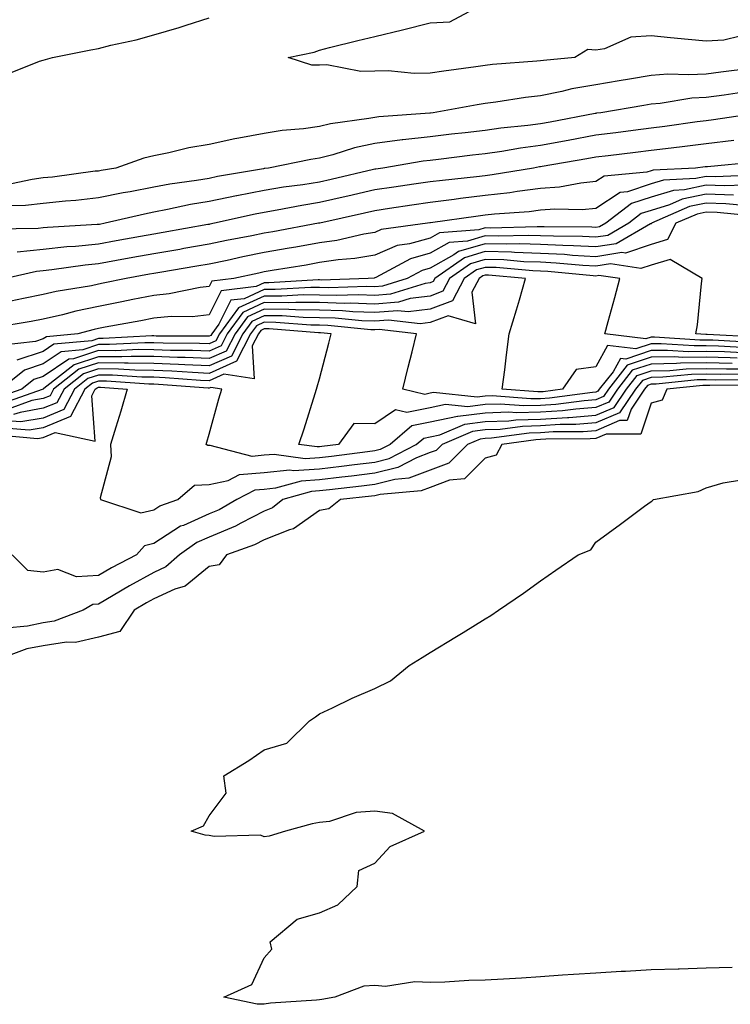
# Model space of a CAD drawing. Units: inches. Extents: x 939443 to 942083, y 7276778 to 7279418.
# Drawn here: x 940774 to 940902, y 7278601 to 7278779 of the extents above; entities that cross this region are included whole.
import ezdxf

# ---------------------------------------------------------------- set-up
doc = ezdxf.new("R2010")
doc.units = ezdxf.units.IN
doc.header["$MEASUREMENT"] = 0
doc.layers.add('Contour_93947276', color=7, linetype='Continuous', true_color=0x0e2844)

msp = doc.modelspace()

# ---------------------------------------------------------------- linework, layer by layer
at = {"layer": 'Contour_93947276'}
for points in [[(940904.2, 7278775.77, 3196), (940901.2, 7278775.07, 3196), (940898.05, 7278774.87, 3196), (940894.77, 7278775.2, 3196), (940891.58, 7278775.45, 3196), (940888.05, 7278775.82, 3196), (940884.37, 7278775.6, 3196), (940879.59, 7278773.46, 3196), (940878.05, 7278773.26, 3196), (940876.62, 7278773.35, 3196), (940874.27, 7278771.92, 3196), (940868.57, 7278771.4, 3196), (940868.05, 7278771.3, 3196), (940867.36, 7278771.23, 3196), (940859.34, 7278770.63, 3196), (940858.05, 7278770.47, 3196), (940856.35, 7278770.22, 3196), (940850.52, 7278769.45, 3196), (940848.05, 7278769.06, 3196), (940845.15, 7278769.02, 3196), (940840.46, 7278769.51, 3196), (940838.05, 7278769.46, 3196), (940835.49, 7278769.36, 3196), (940829.38, 7278770.59, 3196), (940828.05, 7278770.5, 3196), (940826.65, 7278770.52, 3196), (940822.34, 7278771.92, 3196), (940827.06, 7278772.91, 3196), (940828.05, 7278773.27, 3196), (940829.84, 7278773.71, 3196), (940834.97, 7278775, 3196), (940838.05, 7278775.74, 3196), (940843.03, 7278776.9, 3196), (940843.06, 7278776.91, 3196), (940848.05, 7278778.21, 3196), (940851.63, 7278778.34, 3196), (940857.81, 7278781.68, 3196)], [(940771.18, 7278768.79, 3197), (940777.36, 7278771.23, 3197), (940778.05, 7278771.45, 3197), (940778.42, 7278771.55, 3197), (940779.71, 7278771.92, 3197), (940786.67, 7278773.3, 3197), (940788.05, 7278773.56, 3197), (940790.26, 7278774.13, 3197), (940794.88, 7278775.09, 3197), (940798.05, 7278776.01, 3197), (940802.64, 7278777.33, 3197), (940803.9, 7278777.77, 3197), (940808.05, 7278779.08, 3197)], [(940906.04, 7278769.91, 3197), (940900.69, 7278769.28, 3197), (940898.05, 7278768.93, 3197), (940894.88, 7278768.75, 3197), (940891.1, 7278768.87, 3197), (940888.05, 7278768.66, 3197), (940884.13, 7278768, 3197), (940882.27, 7278767.7, 3197), (940878.05, 7278767, 3197), (940873.7, 7278766.27, 3197), (940871.88, 7278765.75, 3197), (940868.05, 7278764.96, 3197), (940865.32, 7278764.65, 3197), (940859.94, 7278763.81, 3197), (940858.05, 7278763.59, 3197), (940856.6, 7278763.37, 3197), (940848.58, 7278761.92, 3197), (940848.1, 7278761.87, 3197), (940848.05, 7278761.86, 3197), (940847.98, 7278761.85, 3197), (940838.8, 7278761.17, 3197), (940838.05, 7278761.08, 3197), (940836.99, 7278760.86, 3197), (940830.04, 7278759.93, 3197), (940828.05, 7278759.43, 3197), (940825.15, 7278759.02, 3197), (940821.29, 7278758.68, 3197), (940818.05, 7278758.17, 3197), (940813.44, 7278757.31, 3197), (940812.74, 7278757.23, 3197), (940808.05, 7278756.18, 3197), (940804.38, 7278755.59, 3197), (940800.77, 7278754.64, 3197), (940798.05, 7278754.12, 3197), (940796.25, 7278753.72, 3197), (940791.19, 7278751.92, 3197), (940788.49, 7278751.48, 3197), (940788.05, 7278751.38, 3197), (940787.45, 7278751.32, 3197), (940779.68, 7278750.29, 3197), (940778.05, 7278750.12, 3197), (940776, 7278749.87, 3197), (940771.14, 7278748.83, 3197)], [(940904.39, 7278765.58, 3198), (940901.25, 7278765.12, 3198), (940898.05, 7278764.69, 3198), (940895.43, 7278764.54, 3198), (940889.71, 7278763.58, 3198), (940888.05, 7278763.46, 3198), (940886.73, 7278763.24, 3198), (940878.93, 7278761.92, 3198), (940878.15, 7278761.82, 3198), (940878.05, 7278761.8, 3198), (940877.91, 7278761.78, 3198), (940869.77, 7278760.2, 3198), (940868.05, 7278759.9, 3198), (940865.72, 7278759.59, 3198), (940860.85, 7278759.12, 3198), (940858.05, 7278758.72, 3198), (940854.43, 7278758.3, 3198), (940851.94, 7278758.03, 3198), (940848.05, 7278757.58, 3198), (940843.14, 7278757.01, 3198), (940842.97, 7278757, 3198), (940838.05, 7278756.36, 3198), (940834.37, 7278755.6, 3198), (940830.45, 7278754.32, 3198), (940828.05, 7278753.71, 3198), (940826.48, 7278753.49, 3198), (940818.8, 7278751.92, 3198), (940818.14, 7278751.83, 3198), (940818.05, 7278751.82, 3198), (940817.92, 7278751.79, 3198), (940809.6, 7278750.37, 3198), (940808.05, 7278750.05, 3198), (940805.79, 7278749.66, 3198), (940800.96, 7278749.01, 3198), (940798.05, 7278748.46, 3198), (940793.77, 7278747.64, 3198), (940792.53, 7278747.44, 3198), (940788.05, 7278746.51, 3198), (940783.91, 7278746.06, 3198), (940782.05, 7278745.92, 3198), (940778.05, 7278745.52, 3198), (940774.85, 7278745.12, 3198), (940771.2, 7278745.07, 3198)], [(940907.87, 7278761.92, 3199), (940899.34, 7278760.63, 3199), (940898.05, 7278760.47, 3199), (940896.39, 7278760.26, 3199), (940890.56, 7278759.41, 3199), (940888.05, 7278759.1, 3199), (940884.83, 7278758.7, 3199), (940881.68, 7278758.29, 3199), (940878.05, 7278757.84, 3199), (940873.05, 7278756.92, 3199), (940868.05, 7278756.02, 3199), (940864.44, 7278755.53, 3199), (940861.06, 7278754.93, 3199), (940858.05, 7278754.49, 3199), (940855.75, 7278754.22, 3199), (940849.6, 7278753.47, 3199), (940848.05, 7278753.3, 3199), (940846.82, 7278753.15, 3199), (940839.52, 7278751.92, 3199), (940838.24, 7278751.73, 3199), (940838.05, 7278751.71, 3199), (940837.78, 7278751.65, 3199), (940830.13, 7278749.84, 3199), (940828.05, 7278749.37, 3199), (940825.02, 7278748.89, 3199), (940821.53, 7278748.44, 3199), (940818.05, 7278747.85, 3199), (940813.08, 7278746.89, 3199), (940813.01, 7278746.88, 3199), (940808.05, 7278745.88, 3199), (940804.67, 7278745.3, 3199), (940800.52, 7278744.39, 3199), (940798.05, 7278743.93, 3199), (940796.37, 7278743.6, 3199), (940789.25, 7278741.92, 3199), (940788.24, 7278741.73, 3199), (940788.05, 7278741.71, 3199), (940787.82, 7278741.69, 3199), (940778.81, 7278741.16, 3199), (940778.05, 7278741.08, 3199), (940777.1, 7278740.97, 3199), (940769.1, 7278740.87, 3199)], [(940903.03, 7278756.9, 3200), (940898.05, 7278756.3, 3200), (940894.16, 7278755.81, 3200), (940891.66, 7278755.53, 3200), (940888.05, 7278755.08, 3200), (940885.24, 7278754.73, 3200), (940880.27, 7278754.14, 3200), (940878.05, 7278753.86, 3200), (940876.41, 7278753.56, 3200), (940868.32, 7278752.19, 3200), (940868.05, 7278752.14, 3200), (940867.85, 7278752.12, 3200), (940866.78, 7278751.92, 3200), (940859.31, 7278750.66, 3200), (940858.05, 7278750.52, 3200), (940856.46, 7278750.33, 3200), (940850.29, 7278749.68, 3200), (940848.05, 7278749.41, 3200), (940845.1, 7278748.97, 3200), (940841.51, 7278748.46, 3200), (940838.05, 7278747.95, 3200), (940833.15, 7278746.82, 3200), (940832.89, 7278746.76, 3200), (940828.05, 7278745.66, 3200), (940824.82, 7278745.15, 3200), (940820.4, 7278744.27, 3200), (940818.05, 7278743.87, 3200), (940816.41, 7278743.56, 3200), (940809.01, 7278741.92, 3200), (940808.21, 7278741.76, 3200), (940808.05, 7278741.73, 3200), (940807.83, 7278741.7, 3200), (940799.74, 7278740.23, 3200), (940798.05, 7278739.94, 3200), (940795.64, 7278739.51, 3200), (940791.25, 7278738.72, 3200), (940788.05, 7278738.14, 3200), (940783.86, 7278737.73, 3200), (940782.33, 7278737.64, 3200), (940778.05, 7278737.19, 3200), (940773.29, 7278736.68, 3200)], [(940906.99, 7278752.98, 3201), (940898.29, 7278752.16, 3201), (940898.05, 7278752.13, 3201), (940897.85, 7278752.12, 3201), (940896.07, 7278751.92, 3201), (940888.44, 7278751.53, 3201), (940888.05, 7278751.41, 3201), (940887.3, 7278751.17, 3201), (940879.53, 7278750.44, 3201), (940878.05, 7278749.46, 3201), (940875.33, 7278749.2, 3201), (940871.5, 7278748.47, 3201), (940868.05, 7278748.21, 3201), (940863.81, 7278747.68, 3201), (940862.51, 7278747.46, 3201), (940858.05, 7278746.95, 3201), (940853.56, 7278746.41, 3201), (940852.38, 7278746.25, 3201), (940848.05, 7278745.7, 3201), (940844.76, 7278745.21, 3201), (940840.71, 7278744.58, 3201), (940838.05, 7278744.18, 3201), (940836.21, 7278743.76, 3201), (940828.1, 7278741.97, 3201), (940828.05, 7278741.96, 3201), (940828.02, 7278741.95, 3201), (940827.87, 7278741.92, 3201), (940819.57, 7278740.4, 3201), (940818.05, 7278740.14, 3201), (940815.81, 7278739.68, 3201), (940811.18, 7278738.79, 3201), (940808.05, 7278738.13, 3201), (940803.46, 7278737.33, 3201), (940802.77, 7278737.2, 3201), (940798.05, 7278736.39, 3201), (940794.26, 7278735.71, 3201), (940791.29, 7278735.16, 3201), (940788.05, 7278734.58, 3201), (940785.63, 7278734.34, 3201), (940779.6, 7278733.47, 3201), (940778.05, 7278733.31, 3201), (940776.8, 7278733.17, 3201), (940771.24, 7278731.92, 3201)], [(940906.74, 7278750.61, 3202), (940899.62, 7278750.35, 3202), (940898.05, 7278750.4, 3202), (940896.13, 7278750, 3202), (940890.27, 7278749.7, 3202), (940888.05, 7278749.03, 3202), (940883.77, 7278747.64, 3202), (940882.45, 7278747.52, 3202), (940878.05, 7278744.62, 3202), (940875.59, 7278744.38, 3202), (940870.6, 7278744.47, 3202), (940868.05, 7278744.27, 3202), (940865.96, 7278744.01, 3202), (940859.7, 7278743.57, 3202), (940858.05, 7278743.38, 3202), (940856.74, 7278743.23, 3202), (940848.14, 7278742.01, 3202), (940848.05, 7278742, 3202), (940847.98, 7278741.99, 3202), (940847.57, 7278741.92, 3202), (940839.2, 7278740.77, 3202), (940838.05, 7278740.27, 3202), (940836.07, 7278739.94, 3202), (940831.15, 7278738.82, 3202), (940828.05, 7278738.38, 3202), (940823.75, 7278737.62, 3202), (940822.56, 7278737.41, 3202), (940818.05, 7278736.63, 3202), (940814.14, 7278735.83, 3202), (940811.34, 7278735.21, 3202), (940808.05, 7278734.53, 3202), (940805.83, 7278734.14, 3202), (940799.15, 7278733.02, 3202), (940798.05, 7278732.84, 3202), (940797.28, 7278732.69, 3202), (940793.03, 7278731.92, 3202), (940788.91, 7278731.06, 3202), (940788.05, 7278730.89, 3202), (940786.76, 7278730.63, 3202), (940780.38, 7278729.59, 3202), (940778.05, 7278729.05, 3202), (940774.46, 7278728.33, 3202), (940772.16, 7278727.81, 3202)], [(940904.95, 7278748.82, 3203), (940901.28, 7278748.69, 3203), (940898.05, 7278748.79, 3203), (940894.1, 7278747.97, 3203), (940892.1, 7278747.87, 3203), (940888.05, 7278746.65, 3203), (940884.49, 7278745.48, 3203), (940879.88, 7278741.92, 3203), (940878.71, 7278741.26, 3203), (940878.05, 7278741.15, 3203), (940877.32, 7278741.19, 3203), (940868.72, 7278741.25, 3203), (940868.05, 7278741.28, 3203), (940867.42, 7278741.3, 3203), (940858.92, 7278741.05, 3203), (940858.05, 7278741.08, 3203), (940856.86, 7278740.73, 3203), (940849.76, 7278740.21, 3203), (940848.05, 7278739.24, 3203), (940844.32, 7278738.19, 3203), (940842.09, 7278737.88, 3203), (940838.05, 7278736.15, 3203), (940834.43, 7278735.54, 3203), (940831.42, 7278735.29, 3203), (940828.05, 7278734.8, 3203), (940825.6, 7278734.37, 3203), (940819.49, 7278733.36, 3203), (940818.05, 7278733.11, 3203), (940817.06, 7278732.91, 3203), (940812.54, 7278731.92, 3203), (940808.53, 7278731.44, 3203), (940808.05, 7278730.49, 3203), (940806.45, 7278730.32, 3203), (940800.84, 7278729.13, 3203), (940798.05, 7278728.87, 3203), (940794.25, 7278728.12, 3203), (940792.26, 7278727.71, 3203), (940788.05, 7278726.89, 3203), (940783.93, 7278726.04, 3203), (940781.51, 7278725.38, 3203), (940778.05, 7278724.58, 3203), (940775.83, 7278724.14, 3203), (940769.19, 7278723.06, 3203)], [(940902.95, 7278747.02, 3204), (940898.05, 7278747.17, 3204), (940893.69, 7278746.28, 3204), (940891.41, 7278745.28, 3204), (940888.05, 7278744.26, 3204), (940886.28, 7278743.69, 3204), (940884, 7278741.92, 3204), (940880.23, 7278739.74, 3204), (940878.05, 7278739.39, 3204), (940875.66, 7278739.53, 3204), (940870.41, 7278739.56, 3204), (940868.05, 7278739.67, 3204), (940865.87, 7278739.74, 3204), (940860.38, 7278739.59, 3204), (940858.05, 7278739.65, 3204), (940854.84, 7278738.71, 3204), (940851.51, 7278738.46, 3204), (940848.05, 7278736.51, 3204), (940844.48, 7278735.49, 3204), (940838.25, 7278732.12, 3204), (940838.05, 7278732.03, 3204), (940837.95, 7278732.02, 3204), (940836.84, 7278731.92, 3204), (940828.32, 7278731.65, 3204), (940828.05, 7278731.66, 3204), (940827.79, 7278731.66, 3204), (940818.84, 7278731.13, 3204), (940818.05, 7278731.14, 3204), (940816.6, 7278730.47, 3204), (940810.26, 7278729.71, 3204), (940808.05, 7278725.34, 3204), (940804.97, 7278725, 3204), (940801.17, 7278725.05, 3204), (940798.05, 7278724.77, 3204), (940795.68, 7278724.29, 3204), (940789.25, 7278723.12, 3204), (940788.05, 7278722.9, 3204), (940787.25, 7278722.72, 3204), (940784.3, 7278721.92, 3204), (940778.6, 7278721.37, 3204), (940778.05, 7278721, 3204), (940776.66, 7278720.53, 3204), (940770.17, 7278719.8, 3204)], [(940904.86, 7278745.11, 3205), (940901.59, 7278745.46, 3205), (940898.05, 7278745.56, 3205), (940895.03, 7278744.94, 3205), (940888.13, 7278741.92, 3205), (940888.11, 7278741.86, 3205), (940888.05, 7278741.85, 3205), (940887.94, 7278741.81, 3205), (940881.74, 7278738.23, 3205), (940878.05, 7278737.64, 3205), (940873.99, 7278737.86, 3205), (940872.09, 7278737.88, 3205), (940868.05, 7278738.07, 3205), (940864.32, 7278738.19, 3205), (940861.85, 7278738.12, 3205), (940858.05, 7278738.23, 3205), (940853.18, 7278736.79, 3205), (940852.33, 7278736.2, 3205), (940848.05, 7278733.79, 3205), (940846.59, 7278733.38, 3205), (940843.93, 7278731.92, 3205), (940839.45, 7278730.52, 3205), (940838.05, 7278730.41, 3205), (940836.59, 7278730.46, 3205), (940829.73, 7278730.24, 3205), (940828.05, 7278730.29, 3205), (940826.44, 7278730.31, 3205), (940820.04, 7278729.93, 3205), (940818.05, 7278729.95, 3205), (940814.41, 7278728.28, 3205), (940811.98, 7278727.99, 3205), (940809.81, 7278723.68, 3205), (940808.53, 7278721.92, 3205), (940808.36, 7278721.61, 3205), (940808.05, 7278721.47, 3205), (940807.62, 7278721.49, 3205), (940798.45, 7278721.52, 3205), (940798.05, 7278721.54, 3205), (940797.67, 7278721.54, 3205), (940788.89, 7278721.08, 3205), (940788.05, 7278721.09, 3205), (940786.81, 7278720.68, 3205), (940779.95, 7278720.02, 3205), (940778.05, 7278718.74, 3205), (940773.26, 7278717.13, 3205)], [(940906.78, 7278743.19, 3206), (940900.02, 7278743.89, 3206), (940898.05, 7278743.95, 3206), (940896.37, 7278743.6, 3206), (940892.52, 7278741.92, 3206), (940891, 7278738.97, 3206), (940888.05, 7278738.11, 3206), (940883.43, 7278736.54, 3206), (940882.77, 7278736.64, 3206), (940878.05, 7278735.88, 3206), (940873.85, 7278736.12, 3206), (940872.39, 7278736.26, 3206), (940868.05, 7278736.47, 3206), (940863.35, 7278736.62, 3206), (940862.8, 7278736.67, 3206), (940858.05, 7278736.8, 3206), (940854.28, 7278735.69, 3206), (940848.9, 7278731.92, 3206), (940848.61, 7278731.36, 3206), (940848.05, 7278731.16, 3206), (940847.18, 7278731.05, 3206), (940840.88, 7278729.09, 3206), (940838.05, 7278728.85, 3206), (940835.09, 7278728.96, 3206), (940831.14, 7278728.83, 3206), (940828.05, 7278728.93, 3206), (940825.09, 7278728.96, 3206), (940821.24, 7278728.73, 3206), (940818.05, 7278728.76, 3206), (940813.36, 7278726.61, 3206), (940809.93, 7278721.92, 3206), (940809.3, 7278720.67, 3206), (940808.05, 7278720.13, 3206), (940806.33, 7278720.2, 3206), (940799.74, 7278720.23, 3206), (940798.05, 7278720.29, 3206), (940796.44, 7278720.31, 3206), (940790, 7278719.97, 3206), (940788.05, 7278719.99, 3206), (940785.17, 7278719.04, 3206), (940781.3, 7278718.67, 3206), (940778.05, 7278716.48, 3206), (940774.64, 7278715.33, 3206), (940770.33, 7278711.92, 3206)], [(940907.42, 7278721.3, 3207), (940898.18, 7278721.79, 3207), (940898.05, 7278721.8, 3207), (940897.93, 7278721.8, 3207), (940896.14, 7278721.92, 3207), (940896.43, 7278723.54, 3207), (940897.15, 7278731.02, 3207), (940897.29, 7278731.92, 3207), (940891.52, 7278735.39, 3207), (940888.05, 7278734.37, 3207), (940886.22, 7278733.75, 3207), (940880.69, 7278734.56, 3207), (940878.05, 7278734.14, 3207), (940875.71, 7278734.26, 3207), (940870.86, 7278734.73, 3207), (940868.05, 7278734.87, 3207), (940865, 7278734.97, 3207), (940861.41, 7278735.28, 3207), (940858.05, 7278735.38, 3207), (940855.37, 7278734.6, 3207), (940851.57, 7278731.92, 3207), (940850.34, 7278729.63, 3207), (940848.05, 7278728.76, 3207), (940844.44, 7278728.31, 3207), (940842.33, 7278727.64, 3207), (940838.05, 7278727.3, 3207), (940833.59, 7278727.46, 3207), (940832.54, 7278727.43, 3207), (940828.05, 7278727.56, 3207), (940823.74, 7278727.61, 3207), (940822.43, 7278727.54, 3207), (940818.05, 7278727.57, 3207), (940814.17, 7278725.8, 3207), (940811.34, 7278721.92, 3207), (940810.23, 7278719.74, 3207), (940808.05, 7278718.8, 3207), (940805.04, 7278718.91, 3207), (940801.04, 7278718.93, 3207), (940798.05, 7278719.04, 3207), (940795.2, 7278719.07, 3207), (940791.12, 7278718.85, 3207), (940788.05, 7278718.88, 3207), (940783.53, 7278717.4, 3207), (940782.66, 7278717.31, 3207), (940778.05, 7278714.21, 3207), (940776.33, 7278713.64, 3207), (940774.16, 7278711.92, 3207), (940769.65, 7278710.32, 3207)], [(940906.48, 7278720.35, 3208), (940899.22, 7278720.75, 3208), (940898.05, 7278720.78, 3208), (940896.89, 7278720.76, 3208), (940888.66, 7278721.31, 3208), (940888.05, 7278721.3, 3208), (940887.13, 7278721, 3208), (940879.67, 7278721.92, 3208), (940880.28, 7278724.15, 3208), (940881.47, 7278728.5, 3208), (940882.4, 7278731.92, 3208), (940878.6, 7278732.47, 3208), (940878.05, 7278732.38, 3208), (940877.56, 7278732.41, 3208), (940869.34, 7278733.21, 3208), (940868.05, 7278733.27, 3208), (940866.65, 7278733.32, 3208), (940860.03, 7278733.9, 3208), (940858.05, 7278733.95, 3208), (940856.48, 7278733.49, 3208), (940854.24, 7278731.92, 3208), (940852.08, 7278727.89, 3208), (940848.05, 7278726.36, 3208), (940844.1, 7278725.87, 3208), (940842.21, 7278726.08, 3208), (940838.05, 7278725.75, 3208), (940834.09, 7278725.88, 3208), (940832.2, 7278726.07, 3208), (940828.05, 7278726.2, 3208), (940823.72, 7278726.25, 3208), (940822.47, 7278726.34, 3208), (940818.05, 7278726.38, 3208), (940814.98, 7278724.99, 3208), (940812.76, 7278721.92, 3208), (940811.16, 7278718.81, 3208), (940808.05, 7278717.45, 3208), (940803.75, 7278717.62, 3208), (940802.34, 7278717.63, 3208), (940798.05, 7278717.8, 3208), (940793.97, 7278717.84, 3208), (940792.23, 7278717.74, 3208), (940788.05, 7278717.78, 3208), (940783.64, 7278716.33, 3208), (940778.14, 7278712.01, 3208), (940778.05, 7278711.95, 3208), (940778, 7278711.92, 3208), (940770.66, 7278709.31, 3208)], [(940905.54, 7278719.41, 3209), (940900.28, 7278719.69, 3209), (940898.05, 7278719.75, 3209), (940895.85, 7278719.72, 3209), (940889.85, 7278720.12, 3209), (940888.05, 7278720.09, 3209), (940885.31, 7278719.18, 3209), (940880.16, 7278719.81, 3209), (940878.05, 7278715.96, 3209), (940874.52, 7278715.45, 3209), (940872.03, 7278711.92, 3209), (940868.52, 7278711.45, 3209), (940868.05, 7278711.42, 3209), (940867.53, 7278711.4, 3209), (940861.1, 7278711.92, 3209), (940861.55, 7278715.42, 3209), (940861.88, 7278718.09, 3209), (940862.39, 7278721.92, 3209), (940863.69, 7278726.28, 3209), (940864.22, 7278728.09, 3209), (940865.34, 7278731.92, 3209), (940858.65, 7278732.52, 3209), (940858.05, 7278732.53, 3209), (940857.58, 7278732.39, 3209), (940856.91, 7278731.92, 3209), (940855.61, 7278729.48, 3209), (940856.26, 7278723.71, 3209), (940851.32, 7278725.19, 3209), (940848.05, 7278723.96, 3209), (940846.23, 7278723.74, 3209), (940840.52, 7278724.39, 3209), (940838.05, 7278724.19, 3209), (940835.7, 7278724.27, 3209), (940830.88, 7278724.75, 3209), (940828.05, 7278724.84, 3209), (940825.1, 7278724.87, 3209), (940821.29, 7278725.16, 3209), (940818.05, 7278725.19, 3209), (940815.8, 7278724.17, 3209), (940814.16, 7278721.92, 3209), (940812.09, 7278717.88, 3209), (940808.05, 7278716.11, 3209), (940803.67, 7278716.3, 3209), (940802.51, 7278716.38, 3209), (940798.05, 7278716.55, 3209), (940793.38, 7278716.59, 3209), (940792.77, 7278716.64, 3209), (940788.05, 7278716.68, 3209), (940784.47, 7278715.5, 3209), (940779.92, 7278711.92, 3209), (940779.27, 7278710.7, 3209), (940778.05, 7278710.19, 3209), (940775.96, 7278709.83, 3209), (940771.66, 7278708.31, 3209)], [(940904.6, 7278718.47, 3210), (940901.32, 7278718.65, 3210), (940898.05, 7278718.73, 3210), (940894.81, 7278718.68, 3210), (940891.04, 7278718.93, 3210), (940888.05, 7278718.88, 3210), (940883.48, 7278717.35, 3210), (940882.49, 7278717.48, 3210), (940881.16, 7278715.03, 3210), (940878.68, 7278711.92, 3210), (940878.43, 7278711.54, 3210), (940878.05, 7278711.37, 3210), (940877.46, 7278711.33, 3210), (940869.67, 7278710.3, 3210), (940868.05, 7278710.18, 3210), (940866.27, 7278710.14, 3210), (940859.27, 7278710.7, 3210), (940858.05, 7278710.66, 3210), (940856.6, 7278710.47, 3210), (940848.67, 7278711.3, 3210), (940848.05, 7278711.16, 3210), (940847.1, 7278710.97, 3210), (940843.09, 7278711.92, 3210), (940844.11, 7278715.86, 3210), (940844.78, 7278718.65, 3210), (940845.6, 7278721.92, 3210), (940838.83, 7278722.7, 3210), (940838.05, 7278722.63, 3210), (940837.31, 7278722.66, 3210), (940829.55, 7278723.42, 3210), (940828.05, 7278723.47, 3210), (940826.48, 7278723.49, 3210), (940820.12, 7278723.99, 3210), (940818.05, 7278724.01, 3210), (940816.61, 7278723.36, 3210), (940815.57, 7278721.92, 3210), (940813.02, 7278716.95, 3210), (940808.05, 7278714.77, 3210), (940805.07, 7278714.9, 3210), (940801.31, 7278715.18, 3210), (940798.05, 7278715.3, 3210), (940794.63, 7278715.34, 3210), (940791.67, 7278715.54, 3210), (940788.05, 7278715.57, 3210), (940785.3, 7278714.67, 3210), (940781.8, 7278711.92, 3210), (940780.51, 7278709.46, 3210), (940778.05, 7278708.44, 3210), (940773.84, 7278707.71, 3210), (940772.67, 7278707.3, 3210)], [(940903.66, 7278717.53, 3211), (940902.38, 7278717.59, 3211), (940898.05, 7278717.7, 3211), (940893.77, 7278717.64, 3211), (940892.23, 7278717.74, 3211), (940888.05, 7278717.67, 3211), (940883.74, 7278716.23, 3211), (940880.32, 7278711.92, 3211), (940879.41, 7278710.56, 3211), (940878.05, 7278709.98, 3211), (940875.95, 7278709.82, 3211), (940870.83, 7278709.14, 3211), (940868.05, 7278708.95, 3211), (940865, 7278708.87, 3211), (940860.76, 7278709.21, 3211), (940858.05, 7278709.13, 3211), (940854.86, 7278708.73, 3211), (940850.83, 7278709.14, 3211), (940848.05, 7278708.53, 3211), (940843.82, 7278707.69, 3211), (940841.8, 7278708.17, 3211), (940838.05, 7278705.65, 3211), (940834.26, 7278705.71, 3211), (940831.45, 7278701.92, 3211), (940828.43, 7278701.54, 3211), (940828.05, 7278701.49, 3211), (940827.59, 7278701.46, 3211), (940824.3, 7278701.92, 3211), (940825.25, 7278704.72, 3211), (940827.25, 7278711.12, 3211), (940827.51, 7278711.92, 3211), (940827.63, 7278712.34, 3211), (940828.05, 7278713.8, 3211), (940829.71, 7278720.26, 3211), (940830.12, 7278721.92, 3211), (940828.24, 7278722.11, 3211), (940828.05, 7278722.12, 3211), (940827.85, 7278722.12, 3211), (940818.94, 7278722.81, 3211), (940818.05, 7278722.82, 3211), (940817.43, 7278722.54, 3211), (940816.99, 7278721.92, 3211), (940815.85, 7278719.72, 3211), (940816.2, 7278713.77, 3211), (940810.74, 7278714.61, 3211), (940808.05, 7278713.43, 3211), (940806.47, 7278713.5, 3211), (940800.11, 7278713.98, 3211), (940798.05, 7278714.06, 3211), (940795.89, 7278714.08, 3211), (940790.58, 7278714.45, 3211), (940788.05, 7278714.47, 3211), (940786.13, 7278713.84, 3211), (940783.68, 7278711.92, 3211), (940781.75, 7278708.22, 3211), (940778.05, 7278706.69, 3211), (940773.98, 7278705.99, 3211), (940772.27, 7278706.14, 3211)], [(940902.7, 7278716.57, 3212), (940898.05, 7278716.68, 3212), (940893.36, 7278716.61, 3212), (940892.67, 7278716.54, 3212), (940888.05, 7278716.46, 3212), (940884.65, 7278715.32, 3212), (940881.95, 7278711.92, 3212), (940880.39, 7278709.58, 3212), (940878.05, 7278708.58, 3212), (940874.44, 7278708.31, 3212), (940871.99, 7278707.98, 3212), (940868.05, 7278707.72, 3212), (940863.74, 7278707.61, 3212), (940862.24, 7278707.73, 3212), (940858.05, 7278707.59, 3212), (940853.1, 7278706.97, 3212), (940852.99, 7278706.98, 3212), (940848.05, 7278705.91, 3212), (940844.72, 7278705.25, 3212), (940840.81, 7278701.92, 3212), (940839, 7278700.97, 3212), (940838.05, 7278700.74, 3212), (940836.71, 7278700.58, 3212), (940830.22, 7278699.75, 3212), (940828.05, 7278699.49, 3212), (940825.46, 7278699.33, 3212), (940819.86, 7278700.11, 3212), (940818.05, 7278699.94, 3212), (940815.87, 7278699.74, 3212), (940808.23, 7278701.74, 3212), (940808.05, 7278701.71, 3212), (940807.84, 7278701.71, 3212), (940807.52, 7278701.92, 3212), (940807.65, 7278702.32, 3212), (940808.05, 7278703.79, 3212), (940809.79, 7278710.18, 3212), (940810.36, 7278711.92, 3212), (940808.36, 7278712.23, 3212), (940808.05, 7278712.1, 3212), (940807.86, 7278712.11, 3212), (940798.91, 7278712.78, 3212), (940798.05, 7278712.81, 3212), (940797.15, 7278712.82, 3212), (940789.49, 7278713.36, 3212), (940788.05, 7278713.37, 3212), (940786.96, 7278713.01, 3212), (940785.58, 7278711.92, 3212), (940782.99, 7278706.98, 3212), (940778.05, 7278704.94, 3212), (940775.47, 7278704.5, 3212), (940771.01, 7278704.88, 3212)], [(940769.76, 7278703.63, 3213), (940776.97, 7278703, 3213), (940778.05, 7278703.19, 3213), (940780.2, 7278704.07, 3213), (940787.45, 7278702.52, 3213), (940786.82, 7278710.69, 3213), (940787.46, 7278711.92, 3213), (940787.8, 7278712.17, 3213), (940788.05, 7278712.26, 3213), (940788.39, 7278712.26, 3213), (940793.25, 7278711.92, 3213), (940792.06, 7278707.91, 3213), (940791.17, 7278705.05, 3213), (940790.23, 7278701.92, 3213), (940790.32, 7278699.65, 3213), (940788.35, 7278692.22, 3213), (940788.37, 7278691.92, 3213), (940795.68, 7278689.55, 3213), (940798.05, 7278690.09, 3213), (940799.16, 7278690.81, 3213), (940802.4, 7278691.92, 3213), (940805.42, 7278694.55, 3213), (940808.05, 7278694.65, 3213), (940811.53, 7278695.4, 3213), (940813.53, 7278696.44, 3213), (940818.05, 7278696.86, 3213), (940822.68, 7278697.29, 3213), (940823.33, 7278697.2, 3213), (940828.05, 7278697.49, 3213), (940832.01, 7278697.96, 3213), (940834.4, 7278698.27, 3213), (940838.05, 7278698.72, 3213), (940840.62, 7278699.35, 3213), (940845.56, 7278701.92, 3213), (940846.91, 7278703.06, 3213), (940848.05, 7278703.29, 3213), (940849.8, 7278703.67, 3213), (940854.37, 7278705.6, 3213), (940858.05, 7278706.06, 3213), (940862.33, 7278706.2, 3213), (940863.6, 7278706.37, 3213), (940868.05, 7278706.49, 3213), (940872.94, 7278706.81, 3213), (940873.16, 7278706.81, 3213), (940878.05, 7278707.18, 3213), (940881.37, 7278708.6, 3213), (940883.58, 7278711.92, 3213), (940885.56, 7278714.41, 3213), (940888.05, 7278715.25, 3213), (940891.44, 7278715.31, 3213), (940894.37, 7278715.6, 3213), (940898.05, 7278715.65, 3213), (940901.69, 7278715.56, 3213), (940904.39, 7278715.58, 3213)], [(940906.36, 7278713.61, 3215), (940899.69, 7278713.56, 3215), (940898.05, 7278713.6, 3215), (940896.39, 7278713.58, 3215), (940888.97, 7278712.84, 3215), (940888.05, 7278712.82, 3215), (940887.38, 7278712.59, 3215), (940886.84, 7278711.92, 3215), (940884.44, 7278708.31, 3215), (940883.75, 7278706.22, 3215), (940882.36, 7278706.23, 3215), (940878.05, 7278704.38, 3215), (940875.76, 7278704.21, 3215), (940870.3, 7278704.17, 3215), (940868.05, 7278704.02, 3215), (940866, 7278703.97, 3215), (940859.16, 7278703.03, 3215), (940858.05, 7278702.99, 3215), (940857.09, 7278702.88, 3215), (940854.82, 7278701.92, 3215), (940851.44, 7278698.53, 3215), (940848.05, 7278697.27, 3215), (940844.18, 7278695.79, 3215), (940841.7, 7278695.57, 3215), (940838.05, 7278694.66, 3215), (940835.61, 7278694.36, 3215), (940829.84, 7278693.71, 3215), (940828.05, 7278693.49, 3215), (940826.58, 7278693.39, 3215), (940821.42, 7278691.92, 3215), (940819.53, 7278690.44, 3215), (940818.05, 7278689.84, 3215), (940813.78, 7278687.65, 3215), (940812.84, 7278687.13, 3215), (940808.05, 7278685.12, 3215), (940805.83, 7278684.14, 3215), (940802.72, 7278681.92, 3215), (940800.23, 7278679.74, 3215), (940798.05, 7278678.76, 3215), (940793.62, 7278676.35, 3215), (940790.72, 7278674.59, 3215), (940788.05, 7278673.01, 3215), (940787.02, 7278672.95, 3215), (940785.29, 7278671.92, 3215), (940780.04, 7278669.93, 3215), (940778.05, 7278669.63, 3215), (940775.18, 7278669.05, 3215), (940771.29, 7278668.68, 3215)], [(940905.37, 7278714.6, 3214), (940900.7, 7278714.57, 3214), (940898.05, 7278714.63, 3214), (940895.38, 7278714.59, 3214), (940890.2, 7278714.07, 3214), (940888.05, 7278714.03, 3214), (940886.47, 7278713.5, 3214), (940885.21, 7278711.92, 3214), (940882.35, 7278707.62, 3214), (940878.05, 7278705.79, 3214), (940874.46, 7278705.51, 3214), (940871.62, 7278705.49, 3214), (940868.05, 7278705.25, 3214), (940864.8, 7278705.17, 3214), (940860.75, 7278704.62, 3214), (940858.05, 7278704.53, 3214), (940855.74, 7278704.23, 3214), (940850.24, 7278701.92, 3214), (940849.14, 7278700.83, 3214), (940848.05, 7278700.42, 3214), (940845.61, 7278699.48, 3214), (940842.24, 7278697.73, 3214), (940838.05, 7278696.69, 3214), (940833.8, 7278696.17, 3214), (940832.1, 7278695.97, 3214), (940828.05, 7278695.48, 3214), (940824.69, 7278695.28, 3214), (940820.1, 7278693.97, 3214), (940818.05, 7278693.78, 3214), (940816.35, 7278693.62, 3214), (940813.09, 7278691.92, 3214), (940809.87, 7278690.1, 3214), (940808.05, 7278689.34, 3214), (940803.4, 7278687.27, 3214), (940802.87, 7278687.1, 3214), (940798.05, 7278683.96, 3214), (940796.39, 7278683.58, 3214), (940794.9, 7278681.92, 3214), (940790.4, 7278679.57, 3214), (940788.05, 7278678.18, 3214), (940784.06, 7278677.93, 3214), (940780.7, 7278679.27, 3214), (940778.05, 7278678.77, 3214), (940775.24, 7278679.11, 3214), (940772.43, 7278681.92, 3214)], [(940907.35, 7278712.62, 3216), (940898.69, 7278712.56, 3216), (940898.05, 7278712.57, 3216), (940897.41, 7278712.56, 3216), (940890.9, 7278711.92, 3216), (940890.06, 7278709.91, 3216), (940888.05, 7278709.35, 3216), (940886.22, 7278703.75, 3216), (940879.92, 7278703.79, 3216), (940878.05, 7278702.98, 3216), (940877.05, 7278702.92, 3216), (940868.98, 7278702.85, 3216), (940868.05, 7278702.79, 3216), (940867.2, 7278702.77, 3216), (940861.01, 7278701.92, 3216), (940860.02, 7278699.95, 3216), (940858.05, 7278699.43, 3216), (940854.29, 7278695.68, 3216), (940851.57, 7278695.44, 3216), (940848.05, 7278694.13, 3216), (940846.46, 7278693.51, 3216), (940839.01, 7278692.88, 3216), (940838.05, 7278692.63, 3216), (940837.42, 7278692.55, 3216), (940831.84, 7278691.92, 3216), (940829.72, 7278690.25, 3216), (940828.05, 7278689.96, 3216), (940823.32, 7278686.65, 3216), (940822.6, 7278686.47, 3216), (940818.05, 7278684.63, 3216), (940816.25, 7278683.72, 3216), (940811.19, 7278681.92, 3216), (940809.87, 7278680.1, 3216), (940808.05, 7278679.84, 3216), (940803.71, 7278676.26, 3216), (940801.84, 7278675.71, 3216), (940798.05, 7278674, 3216), (940796.7, 7278673.27, 3216), (940794.48, 7278671.92, 3216), (940791.89, 7278668.08, 3216), (940788.05, 7278667.04, 3216), (940783.88, 7278666.09, 3216), (940782.26, 7278666.13, 3216), (940778.05, 7278665.49, 3216), (940775.07, 7278664.9, 3216), (940768.73, 7278662.6, 3216)], [(940902.7, 7278607.27, 3216), (940898.05, 7278607.13, 3216), (940893.12, 7278606.99, 3216), (940892.98, 7278606.99, 3216), (940888.05, 7278606.84, 3216), (940883.41, 7278606.56, 3216), (940882.65, 7278606.52, 3216), (940878.05, 7278606.26, 3216), (940873.98, 7278605.99, 3216), (940872, 7278605.87, 3216), (940868.05, 7278605.6, 3216), (940864.6, 7278605.37, 3216), (940861.31, 7278605.18, 3216), (940858.05, 7278604.96, 3216), (940855.06, 7278604.91, 3216), (940850.74, 7278604.61, 3216), (940848.05, 7278604.57, 3216), (940845.28, 7278604.69, 3216), (940839.97, 7278603.84, 3216), (940838.05, 7278603.99, 3216), (940836.06, 7278603.91, 3216), (940830.79, 7278601.92, 3216), (940828.46, 7278601.51, 3216), (940828.05, 7278601.44, 3216), (940827.49, 7278601.36, 3216), (940819.14, 7278600.83, 3216), (940818.05, 7278600.65, 3216), (940816.74, 7278600.61, 3216), (940810.73, 7278601.92, 3216), (940815.79, 7278604.18, 3216), (940818.05, 7278609.02, 3216), (940819.41, 7278610.56, 3216), (940819.13, 7278611.92, 3216), (940823.97, 7278616, 3216), (940828.05, 7278617.15, 3216), (940831.36, 7278618.61, 3216), (940834.86, 7278621.92, 3216), (940835.14, 7278624.83, 3216), (940838.05, 7278626.16, 3216), (940840.82, 7278629.15, 3216), (940847.01, 7278631.92, 3216), (940841.24, 7278635.11, 3216), (940838.05, 7278635.55, 3216), (940834.65, 7278635.32, 3216), (940829.84, 7278633.71, 3216), (940828.05, 7278633.5, 3216), (940826.73, 7278633.24, 3216), (940821.9, 7278631.92, 3216), (940818.92, 7278631.05, 3216), (940818.05, 7278630.92, 3216), (940817.34, 7278631.21, 3216), (940809, 7278630.97, 3216), (940808.05, 7278631.17, 3216), (940807.35, 7278631.22, 3216), (940804.82, 7278631.92, 3216), (940807.07, 7278632.9, 3216), (940808.05, 7278634.74, 3216), (940811.15, 7278638.82, 3216), (940810.69, 7278641.92, 3216), (940815.24, 7278644.73, 3216), (940818.05, 7278646.65, 3216), (940822.14, 7278647.83, 3216), (940826.23, 7278651.92, 3216), (940827.32, 7278652.65, 3216), (940828.05, 7278653.15, 3216), (940830.36, 7278654.23, 3216), (940833.95, 7278656.02, 3216), (940838.05, 7278657.72, 3216), (940840.86, 7278659.11, 3216), (940844.27, 7278661.92, 3216), (940846.59, 7278663.38, 3216), (940848.05, 7278664.25, 3216), (940852.82, 7278667.15, 3216), (940854.01, 7278667.88, 3216), (940858.05, 7278670.34, 3216), (940859.02, 7278670.95, 3216), (940860.44, 7278671.92, 3216), (940864.95, 7278675.02, 3216), (940868.05, 7278677.22, 3216), (940870.81, 7278679.16, 3216), (940874.84, 7278681.92, 3216), (940877.13, 7278682.84, 3216), (940878.05, 7278684.22, 3216), (940882.49, 7278687.48, 3216), (940886.84, 7278690.71, 3216), (940888.05, 7278691.61, 3216), (940888.24, 7278691.73, 3216), (940888.51, 7278691.92, 3216), (940896.58, 7278693.39, 3216), (940898.05, 7278694.07, 3216), (940901.07, 7278694.94, 3216), (940904.44, 7278695.53, 3216)]]:
    msp.add_polyline3d(points, dxfattribs=at)

doc.saveas('drawing.dxf')
